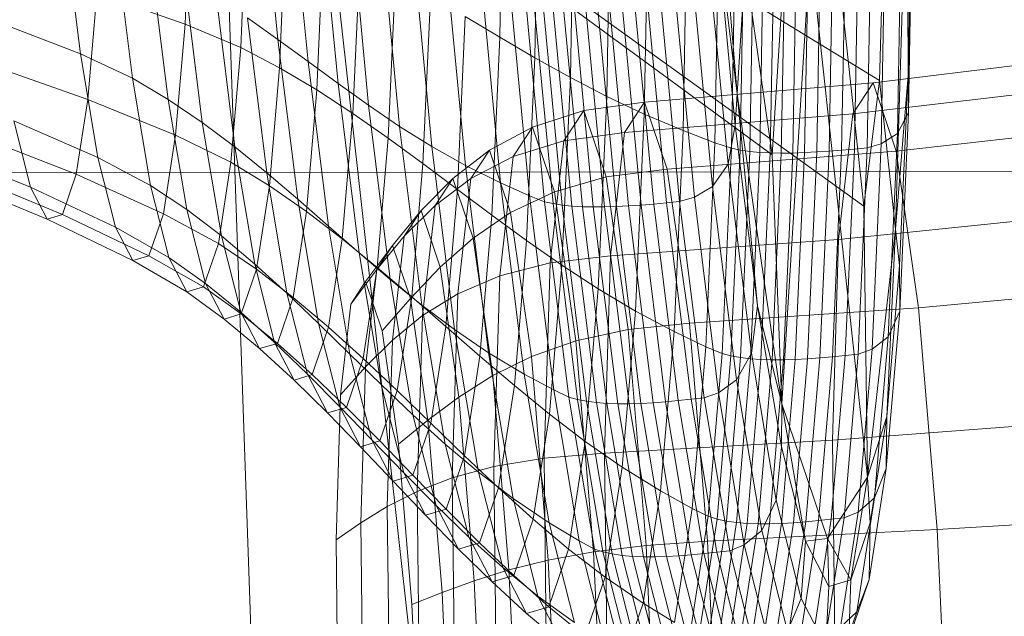
# Model space of a CAD drawing. Units: millimetres. Extents: x -239839 to -231652, y -31622 to -24602.
# Drawn here: x -237512 to -237511, y -26744 to -26743 of the extents above; entities that cross this region are included whole.
import ezdxf

# ---------------------------------------------------------------- set-up
doc = ezdxf.new("R2010")
doc.units = ezdxf.units.MM
for name, pattern in [('K5LT32823', [0]), ('K5LT32824', [0]), ('K5LT32825', [0]), ('K5LT32826', [0])]:
    doc.linetypes.add(name, pattern=pattern)
doc.layers.get('0').update_dxf_attribs({"true_color": 0x5890e1})

# ---------------------------------------------------------------- blocks, each defined once
blk = doc.blocks.new('U2')
at = {"color": 61, "linetype": 'K5LT32824', "lineweight": 18, "true_color": 0xd6e499}
blk.add_line((-237514.5, -26720.1543), (-237511.7344, -26744.9473), dxfattribs=at)
blk = doc.blocks.new('U7')
at = {"color": 136, "linetype": 'K5LT32823', "lineweight": 18, "true_color": 0x068771}
blk.add_line((-236195.2971, -26741.2614), (-237580.6161, -26742.9992), dxfattribs=at)
blk = doc.blocks.new('U6')
blk.add_blockref('U7', (0, 0))
blk = doc.blocks.new('U49')
at = {"color": 231, "linetype": 'K5LT32825', "lineweight": 18, "true_color": 0xe499b8}
blk.add_line((-237512.0557, -26745.1499), (-237512.162, -26742.1223), dxfattribs=at)
blk = doc.blocks.new('U48')
blk.add_blockref('U49', (0, 0))
blk = doc.blocks.new('U51')
at = {"color": 153, "linetype": 'K5LT32826', "lineweight": 18, "true_color": 0x5890e1}
for p, q in [((-237511.3787, -26742.8886), (-237511.3343, -26742.18)), ((-237511.3343, -26742.18), (-237511.2499, -26742.9608)), ((-237511.4793, -26742.1862), (-237511.4281, -26742.8025)), ((-237511.228, -26742.784), (-237511.7992, -26742.4333)), ((-237511.7564, -26742.4316), (-237511.7617, -26742.7231)), ((-237511.2054, -26742.993), (-237511.1883, -26742.4352)), ((-237511.1883, -26742.4352), (-237511.1878, -26742.777)), ((-237512.0739, -26742.7262), (-237512.0991, -26742.4595)), ((-237511.7126, -26742.7518), (-237511.7071, -26742.4522)), ((-237511.657, -26742.4721), (-237511.6626, -26742.7797)), ((-237511.1878, -26742.777), (-237511.1822, -26742.4656)), ((-237512.0576, -26742.4825), (-237512.0315, -26742.7572)), ((-237511.228, -26742.784), (-237511.2198, -26742.4795)), ((-237511.6115, -26742.8064), (-237511.6057, -26742.4912)), ((-237511.1812, -26742.5036), (-237511.1871, -26742.8289)), ((-237512.2044, -26742.7046), (-237512.1955, -26742.5074)), ((-237511.9892, -26742.7882), (-237512.016, -26742.5055)), ((-237511.3787, -26742.8886), (-237511.9021, -26742.5046)), ((-237511.5529, -26742.509), (-237511.5587, -26742.8314)), ((-237511.9739, -26742.5282), (-237511.9464, -26742.8188)), ((-237511.504, -26742.8544), (-237511.4981, -26742.5253)), ((-237511.2029, -26742.8585), (-237511.1969, -26742.5254)), ((-237512.117, -26742.5335), (-237512.1261, -26742.7373)), ((-237511.4594, -26742.5446), (-237511.4308, -26742.8467)), ((-237511.4281, -26742.8025), (-237511.4594, -26742.5446)), ((-237511.4532, -26742.5374), (-237511.4593, -26742.8715)), ((-237511.4363, -26742.8792), (-237511.4302, -26742.5428)), ((-237511.4177, -26742.5446), (-237511.4239, -26742.8818)), ((-237511.4105, -26742.8837), (-237511.4044, -26742.5459)), ((-237511.3163, -26742.8844), (-237511.3101, -26742.5455)), ((-237511.2927, -26742.5445), (-237511.2989, -26742.8833)), ((-237511.2812, -26742.8819), (-237511.275, -26742.5433)), ((-237511.2571, -26742.542), (-237511.2633, -26742.8803)), ((-237511.2452, -26742.8787), (-237511.2391, -26742.5406)), ((-237511.2195, -26742.5361), (-237511.2256, -26742.8728)), ((-237512.3748, -26742.5588), (-237512.3515, -26742.7464)), ((-237512.0717, -26742.7659), (-237512.0623, -26742.5564)), ((-237511.9027, -26742.8485), (-237511.9309, -26742.5502)), ((-237511.2499, -26742.9608), (-237511.8142, -26742.554)), ((-237511.3903, -26742.5467), (-237511.3964, -26742.885)), ((-237511.3816, -26742.8858), (-237511.3754, -26742.5472)), ((-237511.3599, -26742.5472), (-237511.3661, -26742.8861)), ((-237511.35, -26742.8859), (-237511.3438, -26742.5469)), ((-237511.3272, -26742.5464), (-237511.3333, -26742.8853)), ((-237511.8864, -26742.5712), (-237511.8575, -26742.8769)), ((-237512.2782, -26742.7805), (-237512.3023, -26742.5866)), ((-237512.0095, -26742.5814), (-237512.0192, -26742.7971)), ((-237511.4409, -26742.9016), (-237511.4708, -26742.5861)), ((-237511.8103, -26742.9035), (-237511.8399, -26742.5908)), ((-237511.3655, -26743.2385), (-237511.3255, -26742.5975)), ((-237511.245, -26743.3416), (-237511.3255, -26742.5975)), ((-237512.2528, -26742.611), (-237512.228, -26742.8104)), ((-237511.9684, -26742.8303), (-237511.9584, -26742.6081)), ((-237511.791, -26742.6088), (-237511.7608, -26742.9279)), ((-237511.4934, -26742.6099), (-237511.4628, -26742.9329)), ((-237511.72, -26742.9462), (-237511.7506, -26742.6222)), ((-237511.7297, -26742.6282), (-237511.6988, -26742.9544)), ((-237511.5273, -26742.956), (-237511.5583, -26742.6279)), ((-237511.54, -26742.6264), (-237511.509, -26742.9542)), ((-237511.4883, -26742.948), (-237511.5192, -26742.6215)), ((-237511.4281, -26742.8025), (-237511.4168, -26742.6224)), ((-237511.4168, -26742.6224), (-237511.3787, -26742.8886)), ((-237512.1802, -26742.8428), (-237512.2056, -26742.6376)), ((-237511.9084, -26742.636), (-237511.9187, -26742.8651)), ((-237511.687, -26742.9571), (-237511.7179, -26742.6302)), ((-237511.7052, -26742.6316), (-237511.6742, -26742.9592)), ((-237511.6604, -26742.9606), (-237511.6915, -26742.6326)), ((-237511.6769, -26742.6331), (-237511.6458, -26742.9615)), ((-237511.6305, -26742.9618), (-237511.6616, -26742.6332)), ((-237511.6456, -26742.6329), (-237511.6145, -26742.9617)), ((-237511.5979, -26742.9611), (-237511.629, -26742.6324)), ((-237511.6119, -26742.6315), (-237511.5808, -26742.9602)), ((-237511.5632, -26742.959), (-237511.5943, -26742.6305)), ((-237511.5765, -26742.6292), (-237511.5454, -26742.9576)), ((-237512.341, -26742.8104), (-237512.3283, -26742.6612)), ((-237512.2044, -26742.7046), (-237512.3283, -26742.6612)), ((-237512.1604, -26742.666), (-237512.1342, -26742.8774)), ((-237511.8699, -26742.9008), (-237511.8593, -26742.6648)), ((-237512.0739, -26742.7262), (-237512.1167, -26742.6957)), ((-237512.0896, -26742.9136), (-237512.1167, -26742.6957)), ((-237511.8105, -26742.6939), (-237511.8214, -26742.937)), ((-237511.8105, -26742.6939), (-237511.7617, -26742.7231)), ((-237512.4688, -26742.7011), (-237512.3515, -26742.7464)), ((-237512.2044, -26742.7046), (-237512.2176, -26742.8609)), ((-237512.2044, -26742.7046), (-237512.1261, -26742.7373)), ((-237511.773, -26742.9733), (-237511.7617, -26742.7231)), ((-237511.7126, -26742.7518), (-237511.7617, -26742.7231)), ((-237512.1398, -26742.8989), (-237512.1261, -26742.7373)), ((-237512.0717, -26742.7659), (-237512.1261, -26742.7373)), ((-237512.0739, -26742.7262), (-237512.0315, -26742.7572)), ((-237512.0739, -26742.7262), (-237512.046, -26742.9508)), ((-237512.327, -26742.8924), (-237512.3515, -26742.7464)), ((-237512.2782, -26742.7805), (-237512.3515, -26742.7464)), ((-237511.7126, -26742.7518), (-237511.7241, -26743.009)), ((-237511.7126, -26742.7518), (-237511.6626, -26742.7797)), ((-237512.341, -26742.8104), (-237512.4934, -26742.7569)), ((-237512.0717, -26742.7659), (-237512.0858, -26742.9321)), ((-237512.0717, -26742.7659), (-237512.0192, -26742.7971)), ((-237511.9892, -26742.7882), (-237512.0315, -26742.7572)), ((-237512.0028, -26742.9886), (-237512.0315, -26742.7572)), ((-237512.2782, -26742.7805), (-237512.2528, -26742.9314)), ((-237512.2782, -26742.7805), (-237512.228, -26742.8104)), ((-237511.6745, -26743.0438), (-237511.6626, -26742.7797)), ((-237511.6115, -26742.8064), (-237511.6626, -26742.7797)), ((-237511.2054, -26742.993), (-237511.1878, -26742.777)), ((-237511.1878, -26742.777), (-237511.1998, -26743.0443)), ((-237511.1878, -26742.777), (-237511.1871, -26742.8289)), ((-237511.9892, -26742.7882), (-237511.9464, -26742.8188)), ((-237511.9892, -26742.7882), (-237511.9597, -26743.0263)), ((-237511.2499, -26742.9608), (-237511.228, -26742.784)), ((-237511.2054, -26742.993), (-237511.228, -26742.784)), ((-237512.0337, -26742.9681), (-237512.0192, -26742.7971)), ((-237511.9684, -26742.8303), (-237512.0192, -26742.7971)), ((-237511.6115, -26742.8064), (-237511.6236, -26743.077)), ((-237511.6115, -26742.8064), (-237511.5587, -26742.8314)), ((-237511.4281, -26742.8025), (-237511.4308, -26742.8467)), ((-237511.4281, -26742.8025), (-237511.3655, -26743.2385)), ((-237511.4281, -26742.8025), (-237511.3993, -26743.101)), ((-237512.341, -26742.8104), (-237512.3573, -26742.9158)), ((-237512.341, -26742.8104), (-237512.2176, -26742.8609)), ((-237512.2019, -26742.9655), (-237512.228, -26742.8104)), ((-237512.1802, -26742.8428), (-237512.228, -26742.8104)), ((-237511.9027, -26742.8485), (-237511.9464, -26742.8188)), ((-237511.916, -26743.0636), (-237511.9464, -26742.8188)), ((-237511.9684, -26742.8303), (-237511.9833, -26743.0065)), ((-237511.9684, -26742.8303), (-237511.9187, -26742.8651)), ((-237511.5712, -26743.1082), (-237511.5587, -26742.8314)), ((-237511.504, -26742.8544), (-237511.5587, -26742.8314)), ((-237511.2029, -26742.8585), (-237511.1871, -26742.8289)), ((-237511.1996, -26743.1081), (-237511.1871, -26742.8289)), ((-237512.327, -26742.8924), (-237512.4453, -26742.8405)), ((-237512.4216, -26742.9339), (-237512.4453, -26742.8405)), ((-237512.1802, -26742.8428), (-237512.1533, -26743.0025)), ((-237512.1802, -26742.8428), (-237512.1342, -26742.8774)), ((-237511.9027, -26742.8485), (-237511.8575, -26742.8769)), ((-237511.9027, -26742.8485), (-237511.8715, -26743.0997)), ((-237511.4409, -26742.9016), (-237511.4308, -26742.8467)), ((-237511.3993, -26743.101), (-237511.4308, -26742.8467)), ((-237512.5089, -26742.8568), (-237512.3573, -26742.9158)), ((-237512.2347, -26742.9713), (-237512.2176, -26742.8609)), ((-237512.1398, -26742.8989), (-237512.2176, -26742.8609)), ((-237511.504, -26742.8544), (-237511.5167, -26743.1368)), ((-237511.504, -26742.8544), (-237511.4593, -26742.8715)), ((-237511.2029, -26742.8585), (-237511.2256, -26742.8728)), ((-237511.2029, -26742.8585), (-237511.2158, -26743.1443)), ((-237512.4216, -26742.9339), (-237512.5699, -26742.874)), ((-237512.1065, -26743.042), (-237512.1342, -26742.8774)), ((-237512.0896, -26742.9136), (-237512.1342, -26742.8774)), ((-237511.9341, -26743.0467), (-237511.9187, -26742.8651)), ((-237511.8699, -26742.9008), (-237511.9187, -26742.8651)), ((-237511.8103, -26742.9035), (-237511.8575, -26742.8769)), ((-237511.8255, -26743.1343), (-237511.8575, -26742.8769)), ((-237511.4721, -26743.1583), (-237511.4593, -26742.8715)), ((-237511.4363, -26742.8792), (-237511.4593, -26742.8715)), ((-237511.2452, -26742.8787), (-237511.2256, -26742.8728)), ((-237511.2385, -26743.1617), (-237511.2256, -26742.8728)), ((-237511.4363, -26742.8792), (-237511.4493, -26743.1679)), ((-237511.4369, -26743.1712), (-237511.4239, -26742.8818)), ((-237511.4363, -26742.8792), (-237511.4239, -26742.8818)), ((-237511.4105, -26742.8837), (-237511.4239, -26742.8818)), ((-237511.4105, -26742.8837), (-237511.4236, -26743.1736)), ((-237511.4105, -26742.8837), (-237511.3964, -26742.885)), ((-237511.4094, -26743.1754), (-237511.3964, -26742.885)), ((-237511.3816, -26742.8858), (-237511.3964, -26742.885)), ((-237511.3816, -26742.8858), (-237511.3946, -26743.1764)), ((-237511.3816, -26742.8858), (-237511.3661, -26742.8861)), ((-237511.3791, -26743.1769), (-237511.3661, -26742.8861)), ((-237511.3655, -26743.2385), (-237511.3787, -26742.8886)), ((-237511.35, -26742.8859), (-237511.3661, -26742.8861)), ((-237511.35, -26742.8859), (-237511.363, -26743.1768)), ((-237511.35, -26742.8859), (-237511.3333, -26742.8853)), ((-237511.3464, -26743.1763), (-237511.3333, -26742.8853)), ((-237511.3163, -26742.8844), (-237511.3333, -26742.8853)), ((-237511.3163, -26742.8844), (-237511.3294, -26743.1753)), ((-237511.3163, -26742.8844), (-237511.2989, -26742.8833)), ((-237511.3119, -26743.174), (-237511.2989, -26742.8833)), ((-237511.2812, -26742.8819), (-237511.2989, -26742.8833)), ((-237511.2812, -26742.8819), (-237511.2942, -26743.1725)), ((-237511.2812, -26742.8819), (-237511.2633, -26742.8803)), ((-237511.2763, -26743.1707), (-237511.2633, -26742.8803)), ((-237511.2452, -26742.8787), (-237511.2633, -26742.8803)), ((-237511.2452, -26742.8787), (-237511.2582, -26743.1688)), ((-237512.327, -26742.8924), (-237512.2528, -26742.9314)), ((-237512.327, -26742.8924), (-237512.3021, -26742.9902)), ((-237512.1398, -26742.8989), (-237512.1575, -26743.013)), ((-237512.1398, -26742.8989), (-237512.0858, -26742.9321)), ((-237511.8699, -26742.9008), (-237511.8857, -26743.088)), ((-237511.8699, -26742.9008), (-237511.8214, -26742.937)), ((-237511.8103, -26742.9035), (-237511.7608, -26742.9279)), ((-237511.8103, -26742.9035), (-237511.7777, -26743.1668)), ((-237511.4409, -26742.9016), (-237511.4628, -26742.9329)), ((-237511.4409, -26742.9016), (-237511.4079, -26743.1673)), ((-237512.5479, -26742.9166), (-237512.3984, -26742.9788)), ((-237512.3767, -26742.9723), (-237512.5273, -26742.9105)), ((-237512.3767, -26742.9723), (-237512.3573, -26742.9158)), ((-237512.2347, -26742.9713), (-237512.3573, -26742.9158)), ((-237512.0896, -26742.9136), (-237512.0611, -26743.0832)), ((-237512.0896, -26742.9136), (-237512.046, -26742.9508)), ((-237512.2019, -26742.9655), (-237512.2528, -26742.9314)), ((-237512.2271, -26743.0326), (-237512.2528, -26742.9314)), ((-237512.1039, -26743.0493), (-237512.0858, -26742.9321)), ((-237512.0337, -26742.9681), (-237512.0858, -26742.9321)), ((-237511.72, -26742.9462), (-237511.7608, -26742.9279)), ((-237511.7275, -26743.1967), (-237511.7608, -26742.9279)), ((-237511.4883, -26742.948), (-237511.4628, -26742.9329)), ((-237511.4291, -26743.2049), (-237511.4628, -26742.9329)), ((-237512.4216, -26742.9339), (-237512.3984, -26742.9788)), ((-237512.4216, -26742.9339), (-237512.3021, -26742.9902)), ((-237511.8378, -26743.1298), (-237511.8214, -26742.937)), ((-237511.773, -26742.9733), (-237511.8214, -26742.937)), ((-237511.72, -26742.9462), (-237511.6988, -26742.9544)), ((-237511.72, -26742.9462), (-237511.6861, -26743.2191)), ((-237512.0166, -26743.1256), (-237512.046, -26742.9508)), ((-237512.0028, -26742.9886), (-237512.046, -26742.9508)), ((-237511.687, -26742.9571), (-237511.6988, -26742.9544)), ((-237511.6647, -26743.2291), (-237511.6988, -26742.9544)), ((-237511.687, -26742.9571), (-237511.6742, -26742.9592)), ((-237511.687, -26742.9571), (-237511.6528, -26743.2325)), ((-237511.6604, -26742.9606), (-237511.6742, -26742.9592)), ((-237511.6399, -26743.2351), (-237511.6742, -26742.9592)), ((-237511.6604, -26742.9606), (-237511.6458, -26742.9615)), ((-237511.6604, -26742.9606), (-237511.6261, -26743.2369)), ((-237511.5979, -26742.9611), (-237511.6145, -26742.9617)), ((-237511.5979, -26742.9611), (-237511.5808, -26742.9602)), ((-237511.5979, -26742.9611), (-237511.5635, -26743.238)), ((-237511.5632, -26742.959), (-237511.5808, -26742.9602)), ((-237511.5464, -26743.237), (-237511.5808, -26742.9602)), ((-237511.5632, -26742.959), (-237511.5454, -26742.9576)), ((-237511.5632, -26742.959), (-237511.5289, -26743.2357)), ((-237511.5273, -26742.956), (-237511.5454, -26742.9576)), ((-237511.5111, -26743.2341), (-237511.5454, -26742.9576)), ((-237511.5273, -26742.956), (-237511.509, -26742.9542)), ((-237511.5273, -26742.956), (-237511.493, -26743.2323)), ((-237511.4883, -26742.948), (-237511.509, -26742.9542)), ((-237511.4747, -26743.2303), (-237511.509, -26742.9542)), ((-237511.4883, -26742.948), (-237511.4542, -26743.223)), ((-237511.245, -26743.3416), (-237511.2499, -26742.9608)), ((-237512.3767, -26742.9723), (-237512.3984, -26742.9788)), ((-237512.3767, -26742.9723), (-237512.2551, -26743.0305)), ((-237512.2347, -26742.9713), (-237512.2551, -26743.0305)), ((-237512.2347, -26742.9713), (-237512.1575, -26743.013)), ((-237512.2019, -26742.9655), (-237512.1533, -26743.0025)), ((-237512.2019, -26742.9655), (-237512.1755, -26743.0695)), ((-237512.0337, -26742.9681), (-237512.0524, -26743.0889)), ((-237512.0337, -26742.9681), (-237511.9833, -26743.0065)), ((-237511.773, -26742.9733), (-237511.7898, -26743.1717)), ((-237511.773, -26742.9733), (-237511.7241, -26743.009)), ((-237511.6305, -26742.9618), (-237511.6458, -26742.9615)), ((-237511.6115, -26743.2381), (-237511.6458, -26742.9615)), ((-237511.6305, -26742.9618), (-237511.6145, -26742.9617)), ((-237511.6305, -26742.9618), (-237511.5961, -26743.2386)), ((-237511.5801, -26743.2385), (-237511.6145, -26742.9617)), ((-237512.2778, -26743.0372), (-237512.3984, -26742.9788)), ((-237512.0028, -26742.9886), (-237511.9725, -26743.1686)), ((-237512.0028, -26742.9886), (-237511.9597, -26743.0263)), ((-237512.2778, -26743.0372), (-237512.3021, -26742.9902)), ((-237512.2271, -26743.0326), (-237512.3021, -26742.9902)), ((-237512.1065, -26743.042), (-237512.1533, -26743.0025)), ((-237512.1261, -26743.1096), (-237512.1533, -26743.0025)), ((-237511.245, -26743.3416), (-237511.2054, -26742.993)), ((-237511.2054, -26742.993), (-237511.2178, -26743.2563)), ((-237511.2054, -26742.993), (-237511.1998, -26743.0443)), ((-237512.1785, -26743.0741), (-237512.1575, -26743.013)), ((-237512.1039, -26743.0493), (-237512.1575, -26743.013)), ((-237512.0026, -26743.1309), (-237511.9833, -26743.0065)), ((-237511.9341, -26743.0467), (-237511.9833, -26743.0065)), ((-237511.7414, -26743.213), (-237511.7241, -26743.009)), ((-237511.6745, -26743.0438), (-237511.7241, -26743.009)), ((-237511.9285, -26743.2116), (-237511.9597, -26743.0263)), ((-237511.916, -26743.0636), (-237511.9597, -26743.0263)), ((-237512.2778, -26743.0372), (-237512.2551, -26743.0305)), ((-237512.2778, -26743.0372), (-237512.202, -26743.0811)), ((-237512.1785, -26743.0741), (-237512.2551, -26743.0305)), ((-237512.2271, -26743.0326), (-237512.202, -26743.0811)), ((-237512.2271, -26743.0326), (-237512.1755, -26743.0695)), ((-237512.1065, -26743.042), (-237512.0611, -26743.0832)), ((-237512.1065, -26743.042), (-237512.0785, -26743.1523)), ((-237511.6745, -26743.0438), (-237511.6922, -26743.2531)), ((-237511.6745, -26743.0438), (-237511.6236, -26743.077)), ((-237512.1039, -26743.0493), (-237512.1255, -26743.1122)), ((-237512.1039, -26743.0493), (-237512.0524, -26743.0889)), ((-237511.9341, -26743.0467), (-237511.954, -26743.1749)), ((-237511.9341, -26743.0467), (-237511.8857, -26743.088)), ((-237511.2178, -26743.2563), (-237511.1998, -26743.0443)), ((-237511.1996, -26743.1081), (-237511.1998, -26743.0443)), ((-237512.1496, -26743.1194), (-237512.1755, -26743.0695)), ((-237512.1261, -26743.1096), (-237512.1755, -26743.0695)), ((-237511.916, -26743.0636), (-237511.884, -26743.254)), ((-237511.916, -26743.0636), (-237511.8715, -26743.0997)), ((-237512.1785, -26743.0741), (-237512.202, -26743.0811)), ((-237512.1496, -26743.1194), (-237512.202, -26743.0811)), ((-237512.1785, -26743.0741), (-237512.1255, -26743.1122)), ((-237512.0166, -26743.1256), (-237512.0611, -26743.0832)), ((-237512.0322, -26743.1969), (-237512.0611, -26743.0832)), ((-237511.6418, -26743.2915), (-237511.6236, -26743.077)), ((-237511.5712, -26743.1082), (-237511.6236, -26743.077)), ((-237512.0746, -26743.1536), (-237512.0524, -26743.0889)), ((-237512.0026, -26743.1309), (-237512.0524, -26743.0889)), ((-237511.9062, -26743.2201), (-237511.8857, -26743.088)), ((-237511.8378, -26743.1298), (-237511.8857, -26743.088)), ((-237512.1496, -26743.1194), (-237512.1255, -26743.1122)), ((-237512.1261, -26743.1096), (-237512.0995, -26743.161)), ((-237512.1261, -26743.1096), (-237512.0785, -26743.1523)), ((-237512.0746, -26743.1536), (-237512.1255, -26743.1122)), ((-237511.8386, -26743.2952), (-237511.8715, -26743.0997)), ((-237511.8255, -26743.1343), (-237511.8715, -26743.0997)), ((-237511.5712, -26743.1082), (-237511.5898, -26743.3276)), ((-237511.5712, -26743.1082), (-237511.5167, -26743.1368)), ((-237511.3993, -26743.101), (-237511.4079, -26743.1673)), ((-237511.3993, -26743.101), (-237511.366, -26743.2989)), ((-237511.3655, -26743.2385), (-237511.3993, -26743.101)), ((-237511.1996, -26743.1081), (-237511.2184, -26743.3295)), ((-237511.1996, -26743.1081), (-237511.2158, -26743.1443)), ((-237512.1496, -26743.1194), (-237512.0995, -26743.161)), ((-237512.0166, -26743.1256), (-237511.9725, -26743.1686)), ((-237512.0166, -26743.1256), (-237511.9868, -26743.2428)), ((-237512.0026, -26743.1309), (-237512.0255, -26743.1976)), ((-237512.0026, -26743.1309), (-237511.954, -26743.1749)), ((-237511.8378, -26743.1298), (-237511.8588, -26743.2659)), ((-237511.8378, -26743.1298), (-237511.7898, -26743.1717)), ((-237511.8255, -26743.1343), (-237511.7918, -26743.3347)), ((-237511.8255, -26743.1343), (-237511.7777, -26743.1668)), ((-237511.5357, -26743.3608), (-237511.5167, -26743.1368)), ((-237511.4721, -26743.1583), (-237511.5167, -26743.1368)), ((-237512.0746, -26743.1536), (-237512.0995, -26743.161)), ((-237512.0511, -26743.2052), (-237512.0785, -26743.1523)), ((-237512.0322, -26743.1969), (-237512.0785, -26743.1523)), ((-237512.0746, -26743.1536), (-237512.0255, -26743.1976)), ((-237511.2385, -26743.1617), (-237511.2158, -26743.1443)), ((-237511.235, -26743.371), (-237511.2158, -26743.1443)), ((-237512.0511, -26743.2052), (-237512.0995, -26743.161)), ((-237511.9285, -26743.2116), (-237511.9725, -26743.1686)), ((-237511.9418, -26743.2893), (-237511.9725, -26743.1686)), ((-237511.7432, -26743.3717), (-237511.7777, -26743.1668)), ((-237511.7275, -26743.1967), (-237511.7777, -26743.1668)), ((-237511.4721, -26743.1583), (-237511.4914, -26743.3856)), ((-237511.4721, -26743.1583), (-237511.4493, -26743.1679)), ((-237511.4687, -26743.3968), (-237511.4493, -26743.1679)), ((-237511.4369, -26743.1712), (-237511.4493, -26743.1679)), ((-237511.4291, -26743.2049), (-237511.4079, -26743.1673)), ((-237511.3732, -26743.374), (-237511.4079, -26743.1673)), ((-237511.2777, -26743.3989), (-237511.2582, -26743.1688)), ((-237511.2763, -26743.1707), (-237511.2582, -26743.1688)), ((-237511.2385, -26743.1617), (-237511.2582, -26743.1688)), ((-237511.2385, -26743.1617), (-237511.258, -26743.3908)), ((-237511.9776, -26743.2436), (-237511.954, -26743.1749)), ((-237511.9062, -26743.2201), (-237511.954, -26743.1749)), ((-237511.8115, -26743.3118), (-237511.7898, -26743.1717)), ((-237511.7414, -26743.213), (-237511.7898, -26743.1717)), ((-237511.4369, -26743.1712), (-237511.4563, -26743.4006)), ((-237511.443, -26743.4036), (-237511.4236, -26743.1736)), ((-237511.4369, -26743.1712), (-237511.4236, -26743.1736)), ((-237511.4094, -26743.1754), (-237511.429, -26743.4056)), ((-237511.4094, -26743.1754), (-237511.4236, -26743.1736)), ((-237511.4141, -26743.4069), (-237511.3946, -26743.1764)), ((-237511.4094, -26743.1754), (-237511.3946, -26743.1764)), ((-237511.3791, -26743.1769), (-237511.3987, -26743.4075)), ((-237511.3791, -26743.1769), (-237511.3946, -26743.1764)), ((-237511.3826, -26743.4075), (-237511.363, -26743.1768)), ((-237511.3791, -26743.1769), (-237511.363, -26743.1768)), ((-237511.3464, -26743.1763), (-237511.366, -26743.407)), ((-237511.3464, -26743.1763), (-237511.363, -26743.1768)), ((-237511.3489, -26743.406), (-237511.3294, -26743.1753)), ((-237511.3464, -26743.1763), (-237511.3294, -26743.1753)), ((-237511.3119, -26743.174), (-237511.3315, -26743.4046)), ((-237511.3119, -26743.174), (-237511.3294, -26743.1753)), ((-237511.3138, -26743.4029), (-237511.2942, -26743.1725)), ((-237511.3119, -26743.174), (-237511.2942, -26743.1725)), ((-237511.2763, -26743.1707), (-237511.2958, -26743.401)), ((-237511.2763, -26743.1707), (-237511.2942, -26743.1725)), ((-237512.0511, -26743.2052), (-237512.0255, -26743.1976)), ((-237512.0511, -26743.2052), (-237512.004, -26743.2515)), ((-237512.0322, -26743.1969), (-237512.004, -26743.2515)), ((-237512.0322, -26743.1969), (-237511.9868, -26743.2428)), ((-237511.9776, -26743.2436), (-237512.0255, -26743.1976)), ((-237511.7275, -26743.1967), (-237511.6923, -26743.4058)), ((-237511.7275, -26743.1967), (-237511.6861, -26743.2191)), ((-237511.4291, -26743.2049), (-237511.4542, -26743.223)), ((-237511.4291, -26743.2049), (-237511.3935, -26743.4166)), ((-237511.9062, -26743.2201), (-237511.9305, -26743.2909)), ((-237511.9285, -26743.2116), (-237511.884, -26743.254)), ((-237511.9285, -26743.2116), (-237511.8969, -26743.3358)), ((-237511.9062, -26743.2201), (-237511.8588, -26743.2659)), ((-237511.7414, -26743.213), (-237511.7637, -26743.357)), ((-237511.7414, -26743.213), (-237511.6922, -26743.2531)), ((-237511.6504, -26743.4314), (-237511.6861, -26743.2191)), ((-237511.6647, -26743.2291), (-237511.6861, -26743.2191)), ((-237511.4747, -26743.2303), (-237511.4542, -26743.223)), ((-237511.4182, -26743.4369), (-237511.4542, -26743.223)), ((-237511.6647, -26743.2291), (-237511.6287, -26743.4428)), ((-237511.6647, -26743.2291), (-237511.6528, -26743.2325)), ((-237511.6168, -26743.4468), (-237511.6528, -26743.2325)), ((-237511.6399, -26743.2351), (-237511.6528, -26743.2325)), ((-237511.6399, -26743.2351), (-237511.6038, -26743.4498)), ((-237511.6399, -26743.2351), (-237511.6261, -26743.2369)), ((-237511.5899, -26743.4519), (-237511.6261, -26743.2369)), ((-237511.6115, -26743.2381), (-237511.6261, -26743.2369)), ((-237511.6115, -26743.2381), (-237511.5753, -26743.4533)), ((-237511.6115, -26743.2381), (-237511.5961, -26743.2386)), ((-237511.5801, -26743.2385), (-237511.5635, -26743.238)), ((-237511.5464, -26743.237), (-237511.5635, -26743.238)), ((-237511.5273, -26743.4534), (-237511.5635, -26743.238)), ((-237511.5464, -26743.237), (-237511.5289, -26743.2357)), ((-237511.5464, -26743.237), (-237511.5102, -26743.4524)), ((-237511.5111, -26743.2341), (-237511.5289, -26743.2357)), ((-237511.4927, -26743.451), (-237511.5289, -26743.2357)), ((-237511.5111, -26743.2341), (-237511.493, -26743.2323)), ((-237511.5111, -26743.2341), (-237511.4749, -26743.4492)), ((-237511.4747, -26743.2303), (-237511.493, -26743.2323)), ((-237511.4568, -26743.4473), (-237511.493, -26743.2323)), ((-237511.4747, -26743.2303), (-237511.4386, -26743.4452)), ((-237511.9776, -26743.2436), (-237512.004, -26743.2515)), ((-237511.9577, -26743.299), (-237512.004, -26743.2515)), ((-237511.9577, -26743.299), (-237511.9868, -26743.2428)), ((-237511.9418, -26743.2893), (-237511.9868, -26743.2428)), ((-237511.9776, -26743.2436), (-237511.9305, -26743.2909)), ((-237511.5801, -26743.2385), (-237511.5961, -26743.2386)), ((-237511.5599, -26743.4539), (-237511.5961, -26743.2386)), ((-237511.5801, -26743.2385), (-237511.5439, -26743.4539)), ((-237511.3655, -26743.2385), (-237511.366, -26743.2989)), ((-237511.3655, -26743.2385), (-237511.3013, -26743.4278)), ((-237511.3655, -26743.2385), (-237511.3322, -26743.4316)), ((-237511.8386, -26743.2952), (-237511.884, -26743.254)), ((-237511.8515, -26743.3817), (-237511.884, -26743.254)), ((-237511.7151, -26743.4009), (-237511.6922, -26743.2531)), ((-237511.6418, -26743.2915), (-237511.6922, -26743.2531)), ((-237511.245, -26743.3416), (-237511.2178, -26743.2563)), ((-237511.2178, -26743.2563), (-237511.2409, -26743.4059)), ((-237511.2178, -26743.2563), (-237511.2184, -26743.3295)), ((-237511.8839, -26743.3389), (-237511.8588, -26743.2659)), ((-237511.8115, -26743.3118), (-237511.8588, -26743.2659)), ((-237511.9577, -26743.299), (-237511.9305, -26743.2909)), ((-237511.9418, -26743.2893), (-237511.9119, -26743.3472)), ((-237511.9418, -26743.2893), (-237511.8969, -26743.3358)), ((-237511.8839, -26743.3389), (-237511.9305, -26743.2909)), ((-237511.6418, -26743.2915), (-237511.6652, -26743.443)), ((-237511.6418, -26743.2915), (-237511.5898, -26743.3276)), ((-237511.9577, -26743.299), (-237511.9119, -26743.3472)), ((-237511.8386, -26743.2952), (-237511.7918, -26743.3347)), ((-237511.8386, -26743.2952), (-237511.8052, -26743.4263)), ((-237511.3732, -26743.374), (-237511.366, -26743.2989)), ((-237511.3322, -26743.4316), (-237511.366, -26743.2989)), ((-237511.8115, -26743.3118), (-237511.8372, -26743.3869)), ((-237511.8115, -26743.3118), (-237511.7637, -26743.357)), ((-237511.7432, -26743.3717), (-237511.7918, -26743.3347)), ((-237511.7576, -26743.469), (-237511.7918, -26743.3347)), ((-237511.6137, -26743.4825), (-237511.5898, -26743.3276)), ((-237511.5357, -26743.3608), (-237511.5898, -26743.3276)), ((-237511.2426, -26743.4857), (-237511.2184, -26743.3295)), ((-237511.235, -26743.371), (-237511.2184, -26743.3295)), ((-237511.8839, -26743.3389), (-237511.9119, -26743.3472)), ((-237511.8661, -26743.3954), (-237511.9119, -26743.3472)), ((-237511.8661, -26743.3954), (-237511.8969, -26743.3358)), ((-237511.8515, -26743.3817), (-237511.8969, -26743.3358)), ((-237511.8839, -26743.3389), (-237511.8372, -26743.3869)), ((-237511.3013, -26743.4278), (-237511.245, -26743.3416)), ((-237511.245, -26743.3416), (-237511.2685, -26743.4862)), ((-237511.245, -26743.3416), (-237511.2409, -26743.4059)), ((-237511.7902, -26743.4342), (-237511.7637, -26743.357)), ((-237511.7151, -26743.4009), (-237511.7637, -26743.357)), ((-237511.5357, -26743.3608), (-237511.5602, -26743.5189)), ((-237511.5357, -26743.3608), (-237511.4914, -26743.3856)), ((-237511.7432, -26743.3717), (-237511.6923, -26743.4058)), ((-237511.7432, -26743.3717), (-237511.7082, -26743.5091)), ((-237511.3732, -26743.374), (-237511.3935, -26743.4166)), ((-237511.3732, -26743.374), (-237511.3379, -26743.5126)), ((-237511.235, -26743.371), (-237511.2598, -26743.531)), ((-237511.235, -26743.371), (-237511.258, -26743.3908)), ((-237511.8661, -26743.3954), (-237511.8372, -26743.3869)), ((-237511.8515, -26743.3817), (-237511.8198, -26743.443)), ((-237511.8515, -26743.3817), (-237511.8052, -26743.4263)), ((-237511.7902, -26743.4342), (-237511.8372, -26743.3869)), ((-237511.5163, -26743.5461), (-237511.4914, -26743.3856)), ((-237511.4687, -26743.3968), (-237511.4914, -26743.3856)), ((-237511.8661, -26743.3954), (-237511.8198, -26743.443)), ((-237511.7151, -26743.4009), (-237511.7423, -26743.4802)), ((-237511.7151, -26743.4009), (-237511.6652, -26743.443)), ((-237511.4687, -26743.3968), (-237511.4937, -26743.5584)), ((-237511.4814, -26743.5626), (-237511.4563, -26743.4006)), ((-237511.4687, -26743.3968), (-237511.4563, -26743.4006)), ((-237511.443, -26743.4036), (-237511.4682, -26743.5658)), ((-237511.443, -26743.4036), (-237511.4563, -26743.4006)), ((-237511.443, -26743.4036), (-237511.429, -26743.4056)), ((-237511.3138, -26743.4029), (-237511.339, -26743.5656)), ((-237511.3138, -26743.4029), (-237511.3315, -26743.4046)), ((-237511.321, -26743.5635), (-237511.2958, -26743.401)), ((-237511.3138, -26743.4029), (-237511.2958, -26743.401)), ((-237511.2777, -26743.3989), (-237511.3029, -26743.5613)), ((-237511.2777, -26743.3989), (-237511.2958, -26743.401)), ((-237511.283, -26743.5526), (-237511.258, -26743.3908)), ((-237511.2777, -26743.3989), (-237511.258, -26743.3908)), ((-237511.6504, -26743.4314), (-237511.6923, -26743.4058)), ((-237511.6566, -26743.546), (-237511.6923, -26743.4058)), ((-237511.4541, -26743.5682), (-237511.429, -26743.4056)), ((-237511.4141, -26743.4069), (-237511.4393, -26743.5696)), ((-237511.4141, -26743.4069), (-237511.429, -26743.4056)), ((-237511.4239, -26743.5703), (-237511.3987, -26743.4075)), ((-237511.4182, -26743.4369), (-237511.3935, -26743.4166)), ((-237511.4141, -26743.4069), (-237511.3987, -26743.4075)), ((-237511.3826, -26743.4075), (-237511.4078, -26743.5704)), ((-237511.3826, -26743.4075), (-237511.3987, -26743.4075)), ((-237511.3574, -26743.5585), (-237511.3935, -26743.4166)), ((-237511.3912, -26743.5698), (-237511.366, -26743.407)), ((-237511.3826, -26743.4075), (-237511.366, -26743.407)), ((-237511.3489, -26743.406), (-237511.3741, -26743.5688)), ((-237511.3489, -26743.406), (-237511.366, -26743.407)), ((-237511.3567, -26743.5673), (-237511.3315, -26743.4046)), ((-237511.3489, -26743.406), (-237511.3315, -26743.4046)), ((-237511.2685, -26743.4862), (-237511.2409, -26743.4059)), ((-237511.2426, -26743.4857), (-237511.2409, -26743.4059)), ((-237511.7727, -26743.4892), (-237511.8052, -26743.4263)), ((-237511.7576, -26743.469), (-237511.8052, -26743.4263)), ((-237511.6504, -26743.4314), (-237511.6287, -26743.4428)), ((-237511.6504, -26743.4314), (-237511.6142, -26743.5737)), ((-237511.3322, -26743.4316), (-237511.3379, -26743.5126)), ((-237511.3013, -26743.4278), (-237511.3322, -26743.4316)), ((-237511.3322, -26743.4316), (-237511.2993, -26743.4953)), ((-237511.3013, -26743.4278), (-237511.2993, -26743.4953)), ((-237511.3013, -26743.4278), (-237511.2685, -26743.4862)), ((-237511.7902, -26743.4342), (-237511.8198, -26743.443)), ((-237511.7727, -26743.4892), (-237511.8198, -26743.443)), ((-237511.7902, -26743.4342), (-237511.7423, -26743.4802)), ((-237511.6931, -26743.5242), (-237511.6652, -26743.443)), ((-237511.6137, -26743.4825), (-237511.6652, -26743.443)), ((-237511.6168, -26743.4468), (-237511.6287, -26743.4428)), ((-237511.5923, -26743.5862), (-237511.6287, -26743.4428)), ((-237511.4568, -26743.4473), (-237511.4386, -26743.4452)), ((-237511.4182, -26743.4369), (-237511.4386, -26743.4452)), ((-237511.402, -26743.5892), (-237511.4386, -26743.4452)), ((-237511.4182, -26743.4369), (-237511.3817, -26743.5804)), ((-237511.6168, -26743.4468), (-237511.6038, -26743.4498)), ((-237511.6168, -26743.4468), (-237511.5802, -26743.5905)), ((-237511.5899, -26743.4519), (-237511.6038, -26743.4498)), ((-237511.5672, -26743.5937), (-237511.6038, -26743.4498)), ((-237511.5899, -26743.4519), (-237511.5753, -26743.4533)), ((-237511.5899, -26743.4519), (-237511.5533, -26743.5961)), ((-237511.5599, -26743.4539), (-237511.5753, -26743.4533)), ((-237511.5386, -26743.5976), (-237511.5753, -26743.4533)), ((-237511.5599, -26743.4539), (-237511.5439, -26743.4539)), ((-237511.5599, -26743.4539), (-237511.5232, -26743.5983)), ((-237511.5273, -26743.4534), (-237511.5439, -26743.4539)), ((-237511.5071, -26743.5984), (-237511.5439, -26743.4539)), ((-237511.5273, -26743.4534), (-237511.5102, -26743.4524)), ((-237511.5273, -26743.4534), (-237511.4905, -26743.5978)), ((-237511.4927, -26743.451), (-237511.5102, -26743.4524)), ((-237511.4734, -26743.5968), (-237511.5102, -26743.4524)), ((-237511.4927, -26743.451), (-237511.4749, -26743.4492)), ((-237511.4927, -26743.451), (-237511.456, -26743.5953)), ((-237511.4568, -26743.4473), (-237511.4749, -26743.4492)), ((-237511.4382, -26743.5935), (-237511.4749, -26743.4492)), ((-237511.4568, -26743.4473), (-237511.4202, -26743.5914)), ((-237511.7576, -26743.469), (-237511.7243, -26743.5335)), ((-237511.7576, -26743.469), (-237511.7082, -26743.5091)), ((-237511.7727, -26743.4892), (-237511.7423, -26743.4802)), ((-237511.6931, -26743.5242), (-237511.7423, -26743.4802)), ((-237511.6137, -26743.4825), (-237511.6423, -26743.5656)), ((-237511.6137, -26743.4825), (-237511.5602, -26743.5189)), ((-237511.2685, -26743.4862), (-237511.2993, -26743.4953)), ((-237511.2426, -26743.4857), (-237511.2713, -26743.5695)), ((-237511.2685, -26743.4862), (-237511.2713, -26743.5695)), ((-237511.2426, -26743.4857), (-237511.2598, -26743.531)), ((-237511.7727, -26743.4892), (-237511.7243, -26743.5335)), ((-237511.3035, -26743.5791), (-237511.2993, -26743.4953)), ((-237511.6741, -26743.5751), (-237511.7082, -26743.5091)), ((-237511.6566, -26743.546), (-237511.7082, -26743.5091)), ((-237511.3574, -26743.5585), (-237511.3379, -26743.5126)), ((-237511.3035, -26743.5791), (-237511.3379, -26743.5126)), ((-237511.6931, -26743.5242), (-237511.7243, -26743.5335)), ((-237511.6931, -26743.5242), (-237511.6423, -26743.5656)), ((-237511.5893, -26743.6037), (-237511.5602, -26743.5189)), ((-237511.5163, -26743.5461), (-237511.5602, -26743.5189)), ((-237511.6741, -26743.5751), (-237511.7243, -26743.5335)), ((-237511.2892, -26743.6168), (-237511.2598, -26743.531)), ((-237511.283, -26743.5526), (-237511.2598, -26743.531))]:
    blk.add_line(p, q, dxfattribs=at)
blk = doc.blocks.new('U50')
blk.add_blockref('U51', (0, 0))
blk = doc.blocks.new('U53')
at = {"color": 153, "linetype": 'K5LT32826', "lineweight": 18, "true_color": 0x5890e1}
for p, q in [((-237511.2371, -26742.7874), (-237510.8768, -26742.7432)), ((-237511.5583, -26742.8142), (-237511.2371, -26742.7874)), ((-237511.2371, -26742.7874), (-237511.2656, -26742.831)), ((-237511.2656, -26742.831), (-237510.9063, -26742.7883)), ((-237511.2046, -26742.8831), (-237511.2371, -26742.7874)), ((-237511.6439, -26742.8263), (-237511.5583, -26742.8142)), ((-237511.5583, -26742.8142), (-237511.5863, -26742.8571)), ((-237511.5263, -26742.9084), (-237511.5583, -26742.8142)), ((-237511.7158, -26742.8494), (-237511.6439, -26742.8263)), ((-237511.6439, -26742.8263), (-237511.6716, -26742.8687)), ((-237511.6122, -26742.9195), (-237511.6439, -26742.8263)), ((-237511.5863, -26742.8571), (-237511.2656, -26742.831)), ((-237511.2656, -26742.831), (-237511.2857, -26743.0073)), ((-237511.7764, -26742.8818), (-237511.7158, -26742.8494)), ((-237511.7158, -26742.8494), (-237511.7429, -26742.8909)), ((-237511.6849, -26742.9405), (-237511.7158, -26742.8494)), ((-237511.2046, -26742.8831), (-237510.8432, -26742.8422)), ((-237511.6716, -26742.8687), (-237511.5863, -26742.8571)), ((-237511.5863, -26742.8571), (-237511.606, -26743.0305)), ((-237511.7429, -26742.8909), (-237511.6716, -26742.8687)), ((-237511.6716, -26742.8687), (-237511.6911, -26743.0403)), ((-237511.8279, -26742.9216), (-237511.7764, -26742.8818)), ((-237511.7764, -26742.8818), (-237511.8025, -26742.9218)), ((-237511.8025, -26742.9218), (-237511.7429, -26742.8909)), ((-237511.7466, -26742.9697), (-237511.7764, -26742.8818)), ((-237511.7429, -26742.8909), (-237511.762, -26743.0586)), ((-237511.5263, -26742.9084), (-237511.2046, -26742.8831)), ((-237511.173, -26743.1037), (-237511.2046, -26742.8831)), ((-237511.6849, -26742.9405), (-237511.6122, -26742.9195)), ((-237511.6122, -26742.9195), (-237511.5263, -26742.9084)), ((-237511.5814, -26743.1342), (-237511.6122, -26742.9195)), ((-237511.4952, -26743.1252), (-237511.5263, -26742.9084)), ((-237511.8726, -26742.9669), (-237511.8279, -26742.9216)), ((-237511.8279, -26742.9216), (-237511.8529, -26742.9598)), ((-237511.8529, -26742.9598), (-237511.8025, -26742.9218)), ((-237511.7994, -26743.0055), (-237511.8279, -26742.9216)), ((-237511.8025, -26742.9218), (-237511.821, -26743.0837)), ((-237511.7466, -26742.9697), (-237511.6849, -26742.9405)), ((-237511.6548, -26743.1502), (-237511.6849, -26742.9405)), ((-237511.8962, -26743.003), (-237511.8529, -26742.9598)), ((-237511.8529, -26742.9598), (-237511.8705, -26743.1144)), ((-237511.9128, -26743.0159), (-237511.8726, -26742.9669)), ((-237511.8726, -26742.9669), (-237511.8962, -26743.003)), ((-237511.8457, -26743.0463), (-237511.8726, -26742.9669)), ((-237511.7994, -26743.0055), (-237511.7466, -26742.9697)), ((-237511.7175, -26743.1722), (-237511.7466, -26742.9697)), ((-237511.2857, -26743.0073), (-237510.927, -26742.9707)), ((-237511.9507, -26743.0668), (-237511.9128, -26743.0159)), ((-237511.9349, -26743.0498), (-237511.8962, -26743.003)), ((-237511.9128, -26743.0159), (-237511.9349, -26743.0498)), ((-237511.8962, -26743.003), (-237511.9128, -26743.1492)), ((-237511.8875, -26743.0903), (-237511.9128, -26743.0159)), ((-237511.8457, -26743.0463), (-237511.7994, -26743.0055)), ((-237511.7717, -26743.1989), (-237511.7994, -26743.0055)), ((-237511.606, -26743.0305), (-237511.2857, -26743.0073)), ((-237511.2857, -26743.0073), (-237511.2943, -26743.2895)), ((-237511.6911, -26743.0403), (-237511.606, -26743.0305)), ((-237511.606, -26743.0305), (-237511.6145, -26743.3079)), ((-237511.762, -26743.0586), (-237511.6911, -26743.0403)), ((-237511.6911, -26743.0403), (-237511.6995, -26743.3151)), ((-237511.9712, -26743.0983), (-237511.9349, -26743.0498)), ((-237511.9349, -26743.0498), (-237511.9505, -26743.1868)), ((-237511.8875, -26743.0903), (-237511.8457, -26743.0463)), ((-237511.8195, -26743.2291), (-237511.8457, -26743.0463)), ((-237511.9507, -26743.0668), (-237511.9712, -26743.0983)), ((-237511.9272, -26743.136), (-237511.9507, -26743.0668)), ((-237511.821, -26743.0837), (-237511.762, -26743.0586)), ((-237511.762, -26743.0586), (-237511.7702, -26743.3269)), ((-237511.173, -26743.1037), (-237510.8105, -26743.0703)), ((-237511.8705, -26743.1144), (-237511.821, -26743.0837)), ((-237511.821, -26743.0837), (-237511.8289, -26743.3428)), ((-237511.9712, -26743.0983), (-237511.9857, -26743.2258)), ((-237511.9272, -26743.136), (-237511.8875, -26743.0903)), ((-237511.8629, -26743.2617), (-237511.8875, -26743.0903)), ((-237511.4952, -26743.1252), (-237511.173, -26743.1037)), ((-237511.173, -26743.1037), (-237511.147, -26743.4155)), ((-237511.9128, -26743.1492), (-237511.8705, -26743.1144)), ((-237511.8705, -26743.1144), (-237511.878, -26743.3618)), ((-237511.5814, -26743.1342), (-237511.4952, -26743.1252)), ((-237511.4952, -26743.1252), (-237511.4697, -26743.4318)), ((-237511.9043, -26743.2955), (-237511.9272, -26743.136)), ((-237511.6548, -26743.1502), (-237511.5814, -26743.1342)), ((-237511.5814, -26743.1342), (-237511.5562, -26743.4377)), ((-237511.9505, -26743.1868), (-237511.9128, -26743.1492)), ((-237511.9128, -26743.1492), (-237511.92, -26743.3831)), ((-237511.7175, -26743.1722), (-237511.6548, -26743.1502)), ((-237511.6548, -26743.1502), (-237511.6302, -26743.4467)), ((-237511.7717, -26743.1989), (-237511.7175, -26743.1722)), ((-237511.7175, -26743.1722), (-237511.6937, -26743.4584)), ((-237511.9857, -26743.2258), (-237511.9505, -26743.1868)), ((-237511.9505, -26743.1868), (-237511.9572, -26743.4061)), ((-237511.8195, -26743.2291), (-237511.7717, -26743.1989)), ((-237511.7717, -26743.1989), (-237511.749, -26743.4722)), ((-237511.9857, -26743.2258), (-237511.992, -26743.4298)), ((-237511.8629, -26743.2617), (-237511.8195, -26743.2291)), ((-237511.8195, -26743.2291), (-237511.798, -26743.4875)), ((-237511.9043, -26743.2955), (-237511.8629, -26743.2617)), ((-237511.8629, -26743.2617), (-237511.8428, -26743.5039)), ((-237511.2943, -26743.2895), (-237510.9359, -26743.2625)), ((-237511.6145, -26743.3079), (-237511.2943, -26743.2895)), ((-237511.2943, -26743.2895), (-237511.2901, -26743.6347)), ((-237511.9043, -26743.2955), (-237511.8855, -26743.5208)), ((-237511.7702, -26743.3269), (-237511.6995, -26743.3151)), ((-237511.6995, -26743.3151), (-237511.6145, -26743.3079)), ((-237511.6995, -26743.3151), (-237511.6955, -26743.651)), ((-237511.6145, -26743.3079), (-237511.6104, -26743.6473)), ((-237511.8289, -26743.3428), (-237511.7702, -26743.3269)), ((-237511.7702, -26743.3269), (-237511.7662, -26743.6552)), ((-237511.878, -26743.3618), (-237511.8289, -26743.3428)), ((-237511.8289, -26743.3428), (-237511.8251, -26743.6596)), ((-237511.92, -26743.3831), (-237511.878, -26743.3618)), ((-237511.878, -26743.3618), (-237511.8744, -26743.6643)), ((-237511.9572, -26743.4061), (-237511.92, -26743.3831)), ((-237511.92, -26743.3831), (-237511.9165, -26743.6692)), ((-237511.147, -26743.4155), (-237510.7837, -26743.3928)), ((-237511.992, -26743.4298), (-237511.9572, -26743.4061)), ((-237511.9572, -26743.4061), (-237511.9539, -26743.6742)), ((-237511.4697, -26743.4318), (-237511.147, -26743.4155)), ((-237511.1308, -26743.771), (-237511.147, -26743.4155)), ((-237511.992, -26743.4298), (-237511.989, -26743.6793)), ((-237511.5562, -26743.4377), (-237511.4697, -26743.4318)), ((-237511.4537, -26743.7814), (-237511.4697, -26743.4318)), ((-237511.6302, -26743.4467), (-237511.5562, -26743.4377)), ((-237511.5404, -26743.7838), (-237511.5562, -26743.4377)), ((-237511.749, -26743.4722), (-237511.6937, -26743.4584)), ((-237511.6937, -26743.4584), (-237511.6302, -26743.4467)), ((-237511.6788, -26743.7848), (-237511.6937, -26743.4584)), ((-237511.6147, -26743.7848), (-237511.6302, -26743.4467)), ((-237511.798, -26743.4875), (-237511.749, -26743.4722)), ((-237511.7347, -26743.7838), (-237511.749, -26743.4722)), ((-237511.8428, -26743.5039), (-237511.798, -26743.4875)), ((-237511.7845, -26743.7822), (-237511.798, -26743.4875)), ((-237511.8855, -26743.5208), (-237511.8428, -26743.5039)), ((-237511.8302, -26743.7801), (-237511.8428, -26743.5039)), ((-237511.8738, -26743.7779), (-237511.8855, -26743.5208))]:
    blk.add_line(p, q, dxfattribs=at)
blk = doc.blocks.new('U52')
blk.add_blockref('U53', (0, 0))

msp = doc.modelspace()

# ---------------------------------------------------------------- block references
for name in ['U2', 'U48', 'U6', 'U50', 'U52']:
    msp.add_blockref(name, (0, 0))

doc.saveas('drawing.dxf')
